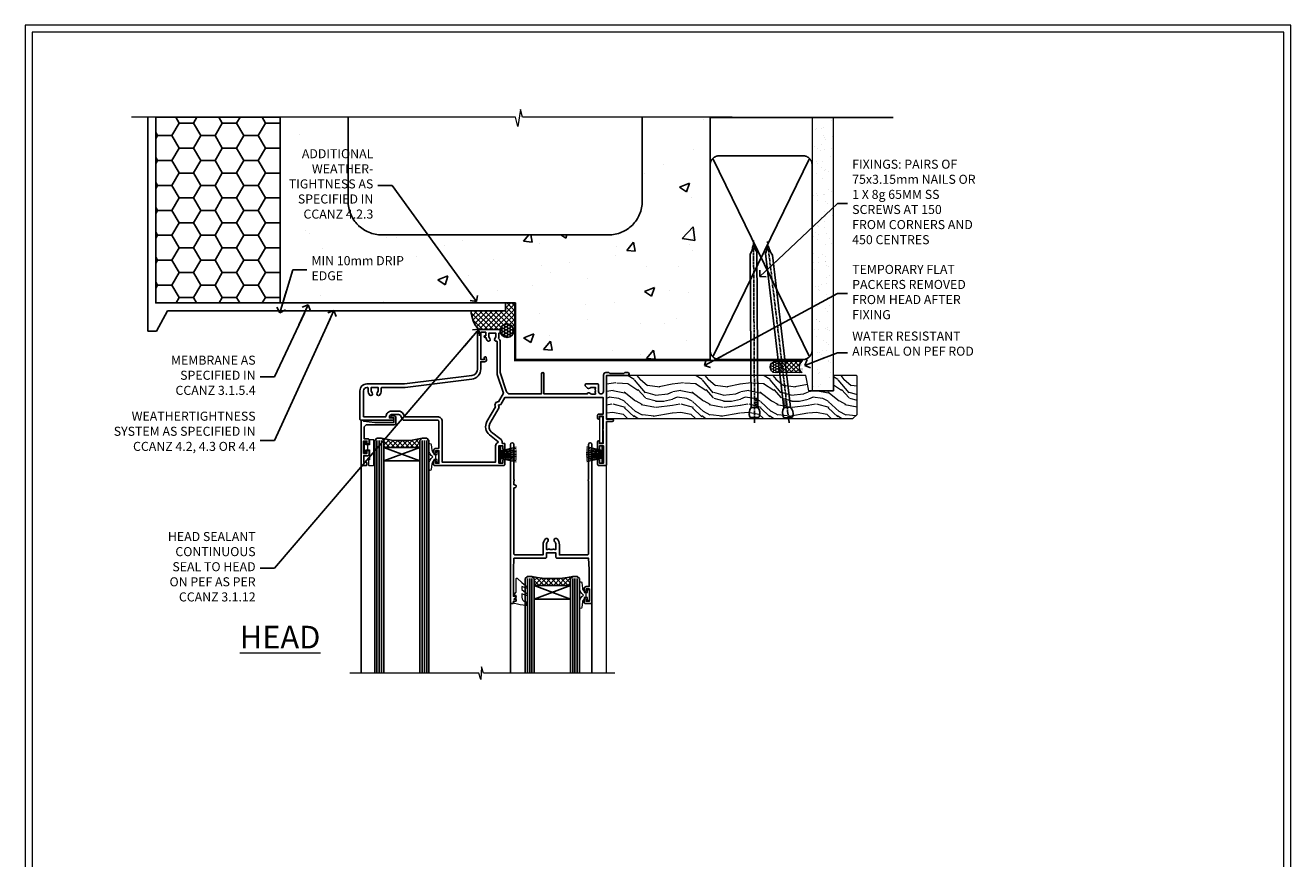
# Model space of a CAD drawing. Units: millimetres. Extents: x -3 to 13756, y 10555 to 14293.
# Drawn here: x 11397 to 11956, y 12365 to 12733 of the extents above; entities that cross this region are included whole.
import ezdxf
from ezdxf import colors
from ezdxf.entities.mleader import LeaderData, LeaderLine
from ezdxf.math import Vec2, Vec3

# ---------------------------------------------------------------- set-up
doc = ezdxf.new("R2010")
doc.units = ezdxf.units.MM
doc.linetypes.add('CENTER', pattern=[2, 1.25, -0.25, 0.25, -0.25])
doc.linetypes.add('Dashed', pattern=[564.444447, 282.222223, -282.222223])
doc.layers.add('Aluminium Systems Ltd Joinery Detail', color=7, linetype='Continuous')
doc.layers.add('Aluminium Systems Ltd Notes', color=7, linetype='Continuous')
doc.layers.add('HARDWARE', color=8, linetype='Continuous', lineweight=5)
doc.layers.add('No Print', color=7, linetype='Continuous', plot=False)
doc.styles.add('ASL TXT 50', font='romans.shx', dxfattribs={"height": 100})
doc.styles.get("Standard").update_dxf_attribs({"font": 'arial.ttf'})
pattern_1 = [(50, (-270.615, -3568.82), (45.54617, -3.98477), [4.7625, -52.3875]), (355, (-270.615, -3568.82), (-8.81086, 47.7642), [3.81, -41.91015]), (100.4514, (-266.82, -3569.15), (36.7353, 43.77944), [4.0475, -44.52256]), (46.1842, (-270.615, -3556.12), (67.7698, -10.5106), [7.1437, -78.5812]), (96.6356, (-264.97, -3556.996), (59.351, 61.8565), [6.0713, -66.7839]), (351.1842, (-270.615, -3556.12), (59.351, 61.8565), [5.715, -62.8649]), (21, (-264.265, -3559.295), (37.9036, -25.5663), [4.7625, -52.3875]), (326, (-264.265, -3559.295), (15.4505, 46.047), [3.81, -41.91]), (71.4514, (-261.106, -3561.425), (53.3541, 20.4807), [4.0475, -44.5225]), (37.5, (-270.615, -3568.82), (0.77215, 21.13876), [0, -41.402, 0, -42.545, 0, -42.06875]), (7.5, (-270.615, -3568.82), (16.70492, 25.04514), [0, -24.257, 0, -40.4495, 0, -16.03375]), (327.5, (-284.775, -3568.82), (33.89765, -1.432186), [0, -15.875, 0, -49.53, 0, -65.7225]), (317.5, (-291.125, -3568.82), (37.0323, 6.35662), [0, -20.6375, 0, -32.893, 0, -46.6725])]

# ---------------------------------------------------------------- blocks, each defined once
blk = doc.blocks.new('EIFS on Concrete Block Head F1B Masonry')
h = blk.add_hatch()
h.set_pattern_fill('HONEY', color=256, scale=2)
h.set_pattern_definition([(0, (-355.558, -568.82), (9.525, 5.49926), [6.35, -12.7]), (120, (-355.558, -568.82), (-9.525, 5.49926), [6.35, -12.7]), (60, (-355.558, -568.82), (2e-08, 10.998523), [-12.7, 6.35])])
h.paths.add_polyline_path([(-245.95, 123.68), (-300.95, 123.68), (-300.95, 41.71), (-245.95, 41.71)])
at = {"layer": 'Aluminium Systems Ltd Joinery Detail', "linetype": 'Dashed'}
h = blk.add_hatch(dxfattribs=at)
h.set_pattern_fill('AR-CONC', color=256, scale=0.25)
h.set_pattern_definition(pattern_1)
edge = h.paths.add_edge_path()
edge.add_line((-55.95, 123.68), (-85.95, 123.68))
edge.add_line((-85.95, 123.68), (-85.95, 86.71))
edge.add_arc((-100.95, 86.71), 15, -90, 0, ccw=False)
edge.add_line((-100.95, 71.71), (-200.95, 71.71))
edge.add_arc((-200.95, 86.71), 15, 227.9555, 270, ccw=False)
edge.add_line((-211, 75.57), (-245.95, 75.57))
edge.add_line((-245.95, 75.57), (-245.95, 41.71))
edge.add_line((-245.95, 41.71), (-141.95, 41.71))
edge.add_line((-141.95, 41.71), (-141.95, 16.71))
edge.add_line((-141.95, 16.71), (-92.14, 16.71))
edge.add_line((-92.14, 16.71), (-92.14, 21.18))
edge.add_line((-92.14, 21.18), (-94.21, 21.18))
edge.add_line((-94.21, 21.18), (-94.21, 60.12))
edge.add_line((-94.21, 60.12), (-91, 61.86))
edge.add_line((-91, 61.86), (-90.64, 63.19))
edge.add_line((-90.64, 63.19), (-90.29, 61.86))
edge.add_line((-90.29, 61.86), (-87.07, 60.12))
edge.add_line((-87.07, 60.12), (-87.07, 21.18))
edge.add_line((-87.07, 21.18), (-88.74, 21.18))
edge.add_line((-88.74, 21.18), (-89.15, 20.88))
edge.add_line((-89.15, 20.88), (-89.15, 16.71))
edge.add_line((-89.15, 16.71), (-55.95, 16.71))
edge.add_line((-55.95, 16.71), (-55.95, 123.68))
h.paths.add_polyline_path([(-188.77, 64.23), (-188.77, 48.55), (-235.71, 48.55), (-235.71, 64.23)], flags=16)
h = blk.add_hatch(dxfattribs=at)
h.set_pattern_fill('AR-CONC', color=256, scale=0.25)
h.set_pattern_definition(pattern_1)
h.paths.add_polyline_path([(-215.95, 123.68), (-245.95, 123.68), (-245.95, 111.66), (-215.95, 111.66)])
at = {"layer": 'Aluminium Systems Ltd Joinery Detail'}
h = blk.add_hatch(dxfattribs=at)
h.set_pattern_fill('ANSI37', color=256, scale=0.5)
h.set_pattern_definition([(45, (-355.5578, -568.8198), (-1.122532, 1.122532), []), (135, (-355.5578, -568.8198), (-1.122532, -1.122532), [])])
h.paths.add_polyline_path([(-142.46, 41.59), (-146.46, 41.59), (-146.46, 38.17), (-161.59, 38.17, 0.182686), (-158.2, 29.92), (-149.2, 29.92, -0.414214), (-148.7, 29.42, -1), (-142.71, 29.42), (-142.46, 29.42)])
h = blk.add_hatch(dxfattribs=at)
h.set_pattern_fill('HONEY', color=256, scale=0.25)
h.set_pattern_definition([(0, (-355.5578, -567.3223), (1.190625, 0.68740766), [0.79375, -1.5875]), (120, (-355.5578, -567.3223), (-1.190625, 0.6874077), [0.79375, -1.5875]), (60, (-355.5578, -567.3223), (3e-09, 1.3748153), [-1.5875, 0.79375])])
h.paths.add_polyline_path([(-148.7, 29.42, 1), (-142.71, 29.42, 1)])
blk.add_lwpolyline([(-245.95, 123.68), (-300.95, 123.68), (-300.95, 41.71), (-245.95, 41.71)], close=True)
at = {"layer": 'Aluminium Systems Ltd Joinery Detail', "linetype": 'Dashed'}
for p, q in [((-215.95, 86.71), (-215.95, 123.68)), ((-85.95, 86.71), (-85.95, 123.68)), ((-100.95, 71.71), (-200.95, 71.71))]:
    blk.add_line(p, q, dxfattribs=at)
at = {"layer": 'Aluminium Systems Ltd Joinery Detail'}
for p, q in [((-142.71, 31.86), (-141.95, 31.86)), ((-142.71, 29.42, 1), (-141.95, 29.42, 1)), ((-142.71, 29.42, 1), (-142.46, 29.18, 2))]:
    blk.add_line(p, q, dxfattribs=at)
at = {"layer": 'Aluminium Systems Ltd Joinery Detail', "linetype": 'Continuous', "lineweight": 5, "ltscale": 0.12}
blk.add_lwpolyline([(-46.31, 123.68), (-138.83, 123.68), (-139.73, 127.11), (-141, 119.69), (-142.04, 123.68), (-311.6, 123.68)], dxfattribs=at)
at = {"layer": 'Aluminium Systems Ltd Joinery Detail', "linetype": 'Dashed'}
for points in [[(-304.47, 123.68), (-304.47, 39.29), (-304.47, 29.29), (-300.65, 29.29), (-295.77, 38.17), (-146.46, 38.17), (-146.46, 41.71)], [(-55.95, 16.71), (-141.95, 16.71), (-141.95, 41.71), (-245.95, 41.71), (-245.95, 123.68)], [(-55.95, 123.68), (-55.95, 16.71), (-141.95, 16.71)]]:
    blk.add_lwpolyline(points, dxfattribs=at)
at = {"layer": 'Aluminium Systems Ltd Joinery Detail', "linetype": 'Dashed', "lineweight": 5, "ltscale": 0.01, "const_width": 0.25, "elevation": 0.25}
blk.add_lwpolyline([(-55.95, 16.58), (-142.08, 16.58), (-142.08, 41.59), (-301.09, 41.58), (-301.09, 72.24)], dxfattribs=at)
at = {"layer": 'Aluminium Systems Ltd Joinery Detail', "linetype": 'CENTER', "lineweight": 5, "ltscale": 3, "const_width": 0.5, "elevation": 2}
blk.add_lwpolyline([(-55.95, 16.18), (-142.46, 16.18), (-142.46, 41.31)], dxfattribs=at)
at = {"layer": 'Aluminium Systems Ltd Joinery Detail'}
blk.add_circle((-145.7, 29.42, 1), 2.99, dxfattribs=at)
at = {"layer": 'Aluminium Systems Ltd Joinery Detail', "linetype": 'Dashed'}
for centre, start, end in [((-200.95, 86.71), 180, 270), ((-100.95, 86.71), 270, 0)]:
    blk.add_arc(centre, 15, start, end, dxfattribs=at)
at = {"layer": 'Aluminium Systems Ltd Joinery Detail'}
blk.add_arc((-148.99, 38.54, 1), 12.61, 181.6677, 223.0795, dxfattribs=at)
blk = doc.blocks.new('_Open90')
at = {"color": 0, "linetype": 'ByBlock', "lineweight": -2}
for p, q in [((0, 0), (-2.44, 0)), ((-0.5, 0.5), (0, 0)), ((0, 0), (-0.5, -0.5))]:
    blk.add_line(p, q, dxfattribs=at)
blk = doc.blocks.new('45mm Strapping Head Liner')
h = blk.add_hatch()
h.set_pattern_fill('AR-SAND', color=0, scale=0.15)
h.set_pattern_definition([(37.5, (-303.6067, -706.8324), (-0.240005, 7.3412), [0, -5.7912, 0, -6.477, 0, -6.19125]), (7.5, (-303.607, -706.832), (6.74285, 10.75238), [0, -3.1242, 0, -5.2197, 0, -2.00025]), (327.5, (-308.293, -706.8324), (11.864886, 0.02156), [0, -1.905, 0, -6.858, 0, -8.9535]), (317.5, (-308.293, -706.832), (11.45335, 3.34394), [0, -0.9525, 0, -4.4958, 0, -5.1435])])
h.paths.add_polyline_path([(109.5, -136.08), (100, -136.08), (100, -15.25), (109.5, -15.25)])
at = {"layer": 'Aluminium Systems Ltd Joinery Detail', "linetype": 'Dashed'}
for p, q in [((55, -15.25), (135.8, -15.25)), ((56.17, -33.38), (98.83, -121.04)), ((56.17, -121.04), (98.83, -33.38))]:
    blk.add_line(p, q, dxfattribs=at)
at = {"layer": 'Aluminium Systems Ltd Joinery Detail', "lineweight": 5}
blk.add_lwpolyline([(100, -15.25), (100, -136.08), (109.5, -136.08), (109.5, -15.25)], dxfattribs=at)
at = {"layer": 'Aluminium Systems Ltd Joinery Detail', "linetype": 'Dashed'}
blk.add_lwpolyline([(55, -36.21, -0.414214), (59, -32.21), (96, -32.21, -0.414214), (100, -36.21), (100, -118.21, -0.414214), (96, -122.21), (59, -122.21, -0.414214), (55, -118.21)], format="xyb", close=True, dxfattribs=at)
at = {"layer": 'Aluminium Systems Ltd Joinery Detail', "linetype": 'CENTER', "lineweight": 5, "ltscale": 3, "const_width": 0.5, "elevation": 2}
blk.add_lwpolyline([(55, -122.74), (96.01, -122.74)], dxfattribs=at)
at = {"layer": 'Aluminium Systems Ltd Joinery Detail', "linetype": 'Dashed', "lineweight": 5, "ltscale": 0.01, "const_width": 0.25, "elevation": 0.25}
blk.add_lwpolyline([(55, -122.34), (96.01, -122.34)], dxfattribs=at)
blk = doc.blocks.new('Page Layout')
at = {"layer": 'Aluminium Systems Ltd Joinery Detail', "color": 8, "lineweight": 5}
blk.add_lwpolyline([(0, 730.13), (0, 0), (553.08, 0), (553.08, 730.13)], close=True, dxfattribs=at)
blk = doc.blocks.new('PB69750-4B')
for p, q in [((-1.75, 0.5), (-3.32, 7.32)), ((-1.43, 0.5), (-2.72, 7.38)), ((-1.11, 0.5), (-2.12, 7.43)), ((-0.8, 0.5), (-1.52, 7.46)), ((-0.48, 0.5), (-0.91, 7.49)), ((-0.16, 0.5), (-0.3, 7.5)), ((0.16, 0.5), (0.3, 7.5)), ((0.48, 0.5), (0.91, 7.49)), ((0.8, 0.5), (1.52, 7.46)), ((1.11, 0.5), (2.12, 7.43)), ((1.43, 0.5), (2.72, 7.38)), ((1.75, 0.5), (3.32, 7.32))]:
    blk.add_line(p, q)
blk.add_lwpolyline([(-3.45, 0), (3.45, 0), (3.45, 0.5), (-3.45, 0.5)], close=True)
blk = doc.blocks.new('SH270B')
blk.add_blockref('PB69750-4B', (0, 0))
blk = doc.blocks.new('GT001')
blk.add_lwpolyline([(0.05, 11.75), (1.45, 11.75), (1.45, 0.25), (0.05, 0.25)], close=True)
blk = doc.blocks.new('BS020-Comp')
blk.add_lwpolyline([(0.4, -0.85), (-0.35, -0.85), (-0.35, -0.36, 0.221673), (-0.44, -0.17, -0.187564), (-1.14, 1.1), (-1.45, 3.52, 0.936585), (-2.45, 3.45), (-2.45, 1.36, 0.241598), (-0.75, -1.95, 0.241598), (-2.45, -5.26), (-2.45, -7.35, 0.936585), (-1.45, -7.42), (-1.14, -5, -0.187564), (-0.44, -3.73, 0.221673), (-0.35, -3.54), (-0.35, -3.05), (0.4, -3.05)], format="xyb", close=True)
blk.add_lwpolyline([(0.4, -3.05), (1.15, -3.05), (1.15, -4.1, 0.414214), (1.4, -4.35), (1.7, -4.35, 0.414214), (1.95, -4.1), (1.95, 0.2, 0.414214), (1.7, 0.45), (1.4, 0.45, 0.414214), (1.15, 0.2), (1.15, -0.85), (0.4, -0.85)], format="xyb")
blk = doc.blocks.new('10B116-22519')
at = {"flags": 128}
blk.add_lwpolyline([(-13.1, 0.5, 0.414214), (-12.9, 0.7), (-12.9, 1), (-7.9, 1.5), (0.5, 1.5), (0.5, -0.55), (-0.8, -0.55, 0.668179), (-0.94, -0.89), (-0.44, -1.39, 0.198912), (-0.3, -1.45), (0.5, -1.45, 0.414214), (1.4, -0.55), (1.4, 1.6, 0.414214), (0.5, 2.5), (-11.2, 2.5, -0.414214), (-12.7, 4), (-12.7, 8.7), (-11, 8.7, 0.414214), (-10.5, 9.2), (-10.5, 10.5, 1), (-11.4, 10.5), (-11.4, 9.7), (-12.9, 9.7), (-12.9, 15.2), (-11.4, 15.2), (-11.4, 14.4, 1), (-10.5, 14.4), (-10.5, 15.7, 0.414214), (-11, 16.2), (-12.8, 16.2), (-12.8, 19.1), (-11.7, 19.1, 0.414214), (-11.4, 19.4), (-11.4, 20.2, 0.414214), (-11.7, 20.5), (-13.7, 20.5, 0.414214), (-14, 20.2), (-14, 0.7, 0.414214), (-13.8, 0.5)], format="xyb", close=True, dxfattribs=at)
blk = doc.blocks.new('BS024')
at = {"color": 1}
blk.add_lwpolyline([(-0.4, -3.05), (-0.4, -0.85), (0.45, -0.85), (0.45, 3.6), (0.25, 3.6, -0.414214), (-0.05, 3.9), (-0.05, 5.8, -0.414214), (0.25, 6.1), (2.15, 6.1, -0.414214), (2.45, 5.8), (2.45, -5, -0.414214), (2.2, -5.25), (0.7, -5.25, -0.414214), (0.45, -5), (0.45, -3.05)], format="xyb", close=True, dxfattribs=at)
blk.add_lwpolyline([(-0.4, -3.05), (-1.15, -3.05), (-1.15, -4.1, -0.414214), (-1.4, -4.35), (-1.7, -4.35, -0.414214), (-1.95, -4.1), (-1.95, 0.2, -0.414214), (-1.7, 0.45), (-1.4, 0.45, -0.414214), (-1.15, 0.2), (-1.15, -0.85), (-0.4, -0.85)], format="xyb", dxfattribs=at)
blk = doc.blocks.new('10F303')
for points in [[(62.24, -6.95), (64, -10), (107.5, -10), (107.5, -2.7), (105.5, -2.7, -0.414214), (105, -2.2), (105, -0.9, -1), (105.8, -0.9), (105.8, -1.7), (107.5, -1.7), (107.5, 3.9, -0.499995), (107.5, 4.7), (107.5, 10.3), (105.8, 10.3), (105.8, 9.5, -1), (105, 9.5), (105, 12.45, -1), (105.9, 12.45), (105.9, 11.3), (107.6, 11.3), (107.6, 19), (105.9, 19), (105.9, 17.85, -1), (105, 17.85), (105, 19.5, -0.414214), (105.5, 20), (108.5, 20, -0.414214), (109, 19.5), (109, 0.6), (111.5, 0.6, -1), (111.5, -0.4), (109, -0.4), (109, -19.8), (118.4, -19.8, -1), (118.4, -21), (117, -21), (116.6, -20.6), (110.4, -20.6), (110, -21), (108.6, -21, -0.414214), (107.6, -20), (107.6, -12.6, 0.414214), (106.6, -11.6), (106.4, -11.6, 0.414214), (105.4, -12.6), (105.4, -15.7, -0.414214), (105.1, -16), (99.8, -16, -0.414214), (99.5, -15.7), (99.5, -15.41, -0.199518), (99.65, -15.05), (100.55, -14.15, -0.395302), (101.51, -14.13, 0.182676), (102.5, -14.5), (104, -14.5), (104, -14.13, -0.241744), (103.91, -13.5, 0.171573), (103.91, -12.5, -0.241744), (104, -11.87), (104, -11.5), (102.5, -11.5, 0.182676), (101.51, -11.88, -0.523259), (100.39, -11.6), (81.3, -11.6), (81.3, -20.45, -1), (80.2, -20.45), (80.2, -11.6), (66.47, -11.6, 0.325988), (64.57, -12.99), (62, -21), (62, -34.68, -0.260614), (61.24, -36.04, -0.084234), (61.4, -37), (61.4, -38.5), (61.5, -38.5, -0.414214), (62, -39), (62, -39.5, -0.414214), (61.5, -40), (53, -40, -0.414214), (52, -39), (52, -22.65, 0.378866), (49.37, -19.68), (19.73, -16.04, 0.030553), (19.12, -16), (3, -16, -0.414214), (0, -13), (0, -0.3, -0.414214), (0.3, 0), (14.5, 0, -1), (14.5, -1), (13, -1), (13, -1.5, 0.414214), (14, -2.5), (16.98, -2.5, 0.267949), (17.85, -2), (18.86, -0.25, -0.267949), (19.29, 0), (34.3, 0, 0.414214), (34.8, 0.5), (34.8, 12.5), (33.5, 12.5, -0.414214), (32.5, 13.5), (32.5, 14.3, -1), (33.4, 14.3), (33.4, 13.5), (34.9, 13.5), (34.9, 19), (33.4, 19), (33.4, 18.2, -1), (32.5, 18.2), (32.5, 19.5, -0.414214), (33, 20), (63.5, 20, -0.414214), (64, 19.5), (64, 17.85, -1), (63.1, 17.85), (63.1, 19), (61.4, 19), (61.4, 11.3), (63.1, 11.3), (63.1, 12.45, -1), (64, 12.45), (64, 10.5, -0.414214), (63.8, 10.3), (62.9, 10.3), (62.9, 9.71, -0.230868), (62.32, 8.53), (58.16, 5.28, 0.373885), (57.41, 1.41), (61.44, -5.56), (61.15, -6.66)], [(34.3, -1.5), (19.87, -1.5), (19.14, -2.75, -0.267949), (16.98, -4), (14, -4, -0.414214), (11.5, -1.5), (1.6, -1.5), (1.6, -13, 0.414214), (3, -14.4), (3.3, -14.4, 0.414214), (3.6, -14.1), (3.6, -13, -0.182676), (4.33, -11.08, -1), (5.38, -12.01, 0.182676), (5, -13), (5, -14.5), (5.37, -14.5, -0.241744), (6, -14.41, 0.171573), (7, -14.41, -0.241744), (7.63, -14.5), (8, -14.5), (8, -13, 0.182676), (7.63, -12.01, -1), (8.68, -11.08, -0.182676), (9.4, -13), (9.4, -14.1, 0.414214), (9.7, -14.4), (19.12, -14.4, -0.030553), (19.92, -14.45), (49.36, -18.06, -0.378866), (53.4, -22.63), (53.4, -25.8), (55.04, -25.8, -0.466308), (55.93, -26.86), (55.79, -27.63, -1), (54.91, -27.47), (55.03, -26.8), (53.4, -26.8), (53.4, -38.8), (55.6, -38.8), (55.6, -37.3), (55.3, -37.3, -1), (55.3, -36.5), (55.64, -36.5, -0.138234), (56.33, -35.08, -1), (57.38, -36.01, 0.182676), (57, -37), (57, -38.5), (57.37, -38.5, -0.241744), (58, -38.41, 0.171573), (59, -38.41, -0.241744), (59.63, -38.5), (60, -38.5), (60, -37, 0.182676), (59.63, -36.01, -0.750393), (60.34, -34.87, 0.499277), (60.6, -34.68), (60.6, -20.69, -0.07773), (60.67, -20.23), (63.35, -11.88), (61.2, -8.16, -0.603023), (59.88, -5.86), (56.11, 0.66, -0.373885), (57.24, 6.46), (60.97, 9.37, 0.588646), (60.89, 9.89, -0.314973), (59.9, 11.3), (59.9, 18.5), (36.3, 18.5), (36.3, 0.5, -0.414214)]]:
    blk.add_lwpolyline(points, format="xyb", close=True)
blk = doc.blocks.new('GW040')
blk.add_lwpolyline([(-0.25, 2.35), (0.2, 2.35), (0.2, -0.2), (-0.35, -0.2, 0.609409), (-0.55, -0.59), (0.2, -1.65), (0.2, -7.52, 0.702362), (0.91, -7.77), (2.76, -5.94), (5.07, -4, 0.8391), (4.73, -3.4), (2.76, -4.12), (2.76, -2.82), (5.07, -0.88, 0.8391), (4.73, -0.28), (2.76, -1), (2.76, 0.58, -0.334595), (4.21, 2.5), (4.66, 2.63, 0.310508), (4.8, 2.8), (4.9, 3.93, 0.452117), (4.69, 4.15, 0.058319), (-0.46, 3.34, 0.336231), (-0.75, 2.95), (-0.75, 2.85, 0.414214)], format="xyb", close=True)
blk = doc.blocks.new('10P304-22606')
at = {"transparency": 33554687, "flags": 128}
blk.add_lwpolyline([(-17.35, 37.15), (-17.35, 41.65), (-4.95, 41.65, -0.414214), (-4.45, 41.15), (-4.45, 12.05), (-4.75, 12.05, 1), (-4.75, 10.65), (-4.45, 10.65), (-4.45, 9, 0.57735), (-4.45, 8.3), (-4.45, -7.1, 1), (-2.95, -7.1), (-2.95, 62.95, 0.414214), (-3.15, 63.15), (-4.05, 63.15, 0.414214), (-4.25, 62.95), (-4.25, 62.15), (-5.25, 62.15, 0.414214), (-5.45, 61.95), (-5.45, 61.45, 0.414214), (-5.25, 61.25), (-4.45, 61.25), (-4.45, 61.21), (-5.38, 60.36, 0.211645), (-5.45, 60.21), (-5.45, 60.1, 0.414214), (-5.25, 59.9), (-4.25, 59.9), (-4.25, 48.15), (-4.45, 43.15), (-18.35, 43.15, 0.414214), (-18.85, 42.65), (-18.85, 40.75), (-23.05, 40.75), (-23.05, 42.65, 0.414214), (-23.55, 43.15), (-37.45, 43.15), (-37.65, 48.15), (-37.65, 55.65), (-36.45, 55.65, 0.414214), (-35.45, 56.65), (-35.45, 57.45, 1), (-36.35, 57.45), (-36.35, 56.65), (-37.85, 56.65), (-37.85, 62.15), (-36.35, 62.15), (-36.35, 61.35, 1), (-35.45, 61.35), (-35.45, 62.65, 0.414214), (-35.95, 63.15), (-38.65, 63.15, 0.414214), (-38.95, 62.85), (-38.95, -7.1, 1), (-37.45, -7.1), (-37.45, 8.3, 0.57735), (-37.45, 9), (-37.45, 41.15, -0.414214), (-36.95, 41.65), (-24.55, 41.65), (-24.55, 37.15, 0.197653), (-23.51, 34.62, 1), (-22.44, 35.67, -0.197653), (-23.05, 37.15), (-23.05, 39.25), (-22.53, 39.25, 0.308127), (-21.75, 39.09, -0.199116), (-20.15, 39.09, 0.308127), (-19.37, 39.25), (-18.85, 39.25), (-18.85, 37.15, -0.197653), (-19.46, 35.67, 1), (-18.39, 34.62, 0.197653)], format="xyb", close=True, dxfattribs=at)
blk = doc.blocks.new('F1 SD Projected Head')
h = blk.add_hatch()
h.set_pattern_fill('ANSI37', color=251, scale=12)
h.set_pattern_definition([(45, (12, 1), (-1.06066, 1.06066), []), (135, (12, 1), (-1.06066, -1.06066), [])])
edge = h.paths.add_edge_path()
edge.add_line((-145.5, -24.84), (-161.5, -24.84))
edge.add_line((-161.5, -24.84), (-161.5, -21.84))
edge.add_line((-161.5, -21.84), (-162.5, -20.84))
edge.add_arc((-153.5, 19.16), 41, 257.3196, 282.6804)
edge.add_line((-144.5, -20.84), (-145.5, -21.84))
edge.add_line((-145.5, -21.84), (-145.5, -24.84))
h = blk.add_hatch()
h.set_pattern_fill('ANSI37', color=251, scale=12)
h.set_pattern_definition([(45, (11.9, 20.915), (-1.06066, 1.06066), []), (135, (11.9, 20.915), (-1.06066, -1.06066), [])])
edge = h.paths.add_edge_path()
edge.add_line((-95, -85.83), (-79, -85.83))
edge.add_line((-79, -85.83), (-79, -82.83))
edge.add_line((-79, -82.83), (-78, -81.83))
edge.add_arc((-87, -41.83), 41, 257.3196, 282.6804, ccw=False)
edge.add_line((-96, -81.83), (-95, -82.83))
edge.add_line((-95, -82.83), (-95, -85.83))
for p, q in [((-165.5, -21.84), (-164.5, -20.84)), ((-165.5, -124.59), (-165.5, -21.84)), ((-164.5, -20.84), (-162.5, -20.84)), ((-162.5, -20.84), (-161.5, -21.84)), ((-161.5, -21.84), (-161.5, -124.59)), ((-145.5, -21.84), (-144.5, -20.84)), ((-145.5, -124.59), (-145.5, -21.84)), ((-144.5, -20.84), (-142.5, -20.84)), ((-142.5, -20.84), (-141.5, -21.84)), ((-141.5, -21.84), (-141.5, -124.59)), ((-98, -81.83), (-99, -82.83)), ((-99, -82.83), (-99, -124.59)), ((-96, -81.83), (-98, -81.83)), ((-95, -82.83), (-96, -81.83)), ((-95, -124.59), (-95, -82.83)), ((-78, -81.83), (-79, -82.83)), ((-79, -82.83), (-79, -124.59)), ((-76, -81.83), (-78, -81.83)), ((-75, -82.83), (-76, -81.83)), ((-75, -124.59), (-75, -82.83))]:
    blk.add_line(p, q)
at = {"color": 4}
for p, q in [((-164.5, -21.84), (-164.5, -124.59)), ((-163.5, -21.84), (-163.5, -124.59)), ((-162.5, -21.84), (-162.5, -124.59)), ((-144.5, -21.84), (-144.5, -124.59)), ((-143.5, -21.84), (-143.5, -124.59)), ((-142.5, -21.84), (-142.5, -124.59)), ((-98, -82.83), (-98, -124.59)), ((-97, -82.83), (-97, -124.59)), ((-96, -82.83), (-96, -124.59)), ((-78, -82.83), (-78, -124.59)), ((-77, -82.83), (-77, -124.59)), ((-76, -82.83), (-76, -124.59))]:
    blk.add_line(p, q, dxfattribs=at)
at = {"color": 251}
for p, q in [((-161.5, -30.84), (-145.5, -24.84)), ((-145.5, -30.84), (-161.5, -24.84)), ((-79, -91.83), (-95, -85.83)), ((-95, -91.83), (-79, -85.83))]:
    blk.add_line(p, q, dxfattribs=at)
for points in [[(-161.5, -24.84), (-145.5, -24.84), (-145.5, -30.84), (-161.5, -30.84)], [(-79, -85.83), (-95, -85.83), (-95, -91.83), (-79, -91.83)]]:
    blk.add_lwpolyline(points, close=True)
for centre in [(-153.5, 19.16), (-87, -41.83)]:
    blk.add_arc(centre, 41, 257.3196, 282.6804)
at = {"layer": 'Aluminium Systems Ltd Joinery Detail', "linetype": 'Continuous', "lineweight": 5}
blk.add_line((-63, -124.59), (-63, -27.58), dxfattribs=at)
at = {"layer": 'Aluminium Systems Ltd Joinery Detail'}
for p, q in [((-171.5, -32.53), (-171.5, -124.59)), ((-105.5, -80.53), (-105.5, -124.59)), ((-69.5, -80.63), (-69.5, -124.59))]:
    blk.add_line(p, q, dxfattribs=at)
at = {"layer": 'Aluminium Systems Ltd Joinery Detail', "linetype": 'Continuous', "lineweight": 5}
blk.add_lwpolyline([(-59.42, -124.59), (-117.47, -124.59), (-118.33, -121.72), (-118.58, -127.36), (-119.49, -124.59), (-176.5, -124.59)], dxfattribs=at)
at = {"xscale": -1, "rotation": 180}
blk.add_blockref('10F303', (-172, -12.83), dxfattribs=at)
at = {"transparency": 33554687, "xscale": -1, "rotation": 180}
blk.add_blockref('10B116-22519', (-157.5, -12.34), dxfattribs=at)
at = {"color": 8, "transparency": 33554687, "rotation": 180}
blk.add_blockref('10P304-22606', (-108.45, -30.68), dxfattribs=at)
at = {"layer": 'HARDWARE', "transparency": 33554687, "xscale": -1}
for name, p, rotation in [('GT001', (-66.15, -11.13), 180), ('BS024', (-168.25, -26.74), 180), ('SH270B', (-64.5, -27.98), 90), ('GW040', (-103.25, -90.48), 180), ('BS020-Comp', (-72.55, -92.03), 180)]:
    blk.add_blockref(name, p, dxfattribs=dict(at, rotation=rotation))
at = {"layer": 'HARDWARE', "xscale": -1, "rotation": 180}
blk.add_blockref('BS020-Comp', (-139.05, -31.04), dxfattribs=at)
at = {"layer": 'HARDWARE', "transparency": 33554687, "rotation": 270}
blk.add_blockref('SH270B', (-110.3, -27.98), dxfattribs=at)
blk = doc.blocks.new('Nail 75 JH')
at = {"linetype": 'CENTER'}
blk.add_line((0, 2.3), (0, -78.26), dxfattribs=at)
for p, q in [((1.5, -4.49), (-1.5, -4.49)), ((1.5, -5.73), (0.13, -5.73)), ((1.5, -6.6), (0.13, -6.6)), ((1.5, -7.47), (0.13, -7.47)), ((1.5, -8.34), (0.13, -8.34))]:
    blk.add_line(p, q)
blk.add_lwpolyline([(-1.5, -4.49, -0.247527), (-2.06, -0.36, -0.331135), (-1.58, 0), (1.58, 0, -0.331135), (2.06, -0.36, -0.247527), (1.5, -4.49), (1.5, -73.21, 0.124564), (0.28, -75.97), (-0.25, -75.97, 0.101255), (-1.5, -72.05)], format="xyb", close=True)
blk = doc.blocks.new('EIFS on Concrete Block F1B Masonry Liner Slider head')
at = {"layer": 'Aluminium Systems Ltd Joinery Detail', "lineweight": 5}
h = blk.add_hatch(dxfattribs=at)
h.set_pattern_fill('HONEY', color=256, scale=0.221113, angle=360, style=0)
h.set_pattern_definition([(0, (-405.4079, -274.31205), (1.0530483, 0.60797756), [0.7020322, -1.4040644]), (120, (-405.4079, -274.31205), (-1.05304816, 0.6079778), [0.7020322, -1.4040644]), (60, (-405.4079, -274.31205), (1e-07, 1.21595534), [-1.4040644, 0.7020322])])
edge = h.paths.add_edge_path()
edge.add_arc((114.92, -3.36), 2.5, 180, 360, ccw=False)
edge.add_arc((114.92, -3.36), 2.5, 0, 180, ccw=False)
h = blk.add_hatch(dxfattribs=at)
h.set_pattern_fill('NET', color=256, scale=0.442225, angle=225, style=0)
h.set_pattern_definition([(315, (-1772.8672, 4367.451), (-0.99282344, -0.99282344), []), (225, (-1772.8672, 4367.451), (-0.99282344, 0.99282344), [])])
edge = h.paths.add_edge_path()
edge.add_line((126.52, -0.8), (115.78, -0.79))
edge.add_arc((114.94, -3.26), 2.6, 283.0546, 431.2564, ccw=False)
edge.add_line((115.53, -5.79), (126.57, -5.79))
edge.add_arc((128.47, -3.28), 3.15, 128.1626, 232.8611, ccw=False)
h = blk.add_hatch(dxfattribs=at)
h.set_pattern_fill('WOOD-3', color=256, scale=97.5, angle=30, style=0, pattern_type=2)
h.set_pattern_definition([(4.7636, (552.8122, -7178.1291), (-330.0000284, -29.999746), [3.61248, -357.63537]), (348.6901, (556.412, -7177.829), (120.0000226, -29.999929), [4.58913, -148.38147]), (315, (560.912, -7178.73), (-3e-14, -30.00001), [3.39411, -39.03228]), (313.1524, (563.3122, -7181.1291), (420.00008502, -449.99992613), [6.57951, -651.37185]), (347.0054, (567.8122, -7185.9291), (-270.000023, 59.9999273), [4.00251, -396.24741]), (360, (571.712, -7186.83), (30, -30), [7.5, -22.5]), (9.4623, (579.212, -7186.829), (-150.0000232, -29.9999442), [3.64965, -178.83321]), (5.7106, (552.8122, -7186.229), (-269.9999827, -30.0000394), [3.01497, -298.48131]), (360, (555.812, -7185.93), (30, -30), [4.5, -25.5]), (331.6992, (560.3122, -7185.9291), (329.9998536, -180.0002662), [4.42944, -438.51525]), (307.875, (564.2122, -7188.029), (-120.0000559, 149.999973), [6.84105, -335.21157]), (320.7106, (568.4122, -7193.4291), (180.0000192, -149.99998896), [4.26381, -422.11632]), (353.6598, (571.712, -7196.129), (239.9999821, -30.0000474), [5.43324, -266.22831]), (11.8887, (577.1122, -7196.7291), (-419.99991903, -90.00031606), [5.82495, -576.66969]), (6.7098, (552.8122, -7195.5291), (270.00002993, 29.99981644), [5.13516, -508.3821]), (356.6335, (557.9122, -7194.9291), (479.99997966, -30.0003289), [5.10882, -505.77279]), (326.3099, (563.012, -7195.229), (-59.999987, 30.00004), [5.40834, -102.75822]), (312.5104, (567.5122, -7198.2291), (299.99972155, -330.0002602), [4.88364, -483.48096]), (345.0686, (570.8122, -7201.8291), (330.00001605, -89.9999086), [4.65726, -461.06799]), (360, (575.312, -7203.03), (30, -30), [3.6, -26.4]), (12.9946, (578.9122, -7203.0291), (270.000023, 59.9999273), [4.00251, -396.24741]), (360, (562.112, -7173.03), (30, -30), [0, -30]), (136.8476, (566.3122, -7177.5291), (449.99992613, -420.00008502), [6.57951, -651.37185]), (153.4349, (561.512, -7203.029), (-29.999975, 30.00004), [2.68329, -64.39875]), (171.8699, (559.112, -7201.829), (-179.9999933, 29.9999807), [4.24263, -207.88938]), (203.1986, (554.912, -7201.229), (-149.999992, -60.0000398), [2.28474, -226.18845]), (333.4349, (566.312, -7177.529), (29.999975, -30.00004), [3.35409, -63.72795]), (353.2902, (569.3122, -7179.0291), (-270.00002993, 29.99981644), [5.13516, -508.3821]), (10.1247, (574.4122, -7179.6291), (509.99996369, 90.00025766), [8.53287, -844.75488]), (10.3048, (552.8122, -7174.829), (180.0000288, 29.9998463), [3.35409, -332.05608]), (344.4759, (556.1122, -7174.2291), (-330.00003074, 89.99993333), [5.60445, -554.84178]), (317.1211, (561.5122, -7175.7291), (-390.0000238, 359.9999926), [5.7315, -567.41769]), (325.3048, (565.7122, -7179.6291), (299.99982777, -210.0002583), [4.74342, -469.59822]), (350.5377, (569.612, -7182.329), (150.0000232, -29.9999442), [5.47449, -177.0084]), (6.5819, (575.0122, -7183.2291), (-510.00004314, -59.99960101), [7.85175, -777.3234]), (8.1301, (552.812, -7182.329), (-179.9999933, -29.9999807), [4.24263, -207.88938]), (348.6901, (557.012, -7181.729), (120.0000226, -29.999929), [4.58913, -148.38147]), (317.4896, (561.5122, -7182.6291), (-330.0002602, 299.99972155), [4.88364, -483.48096]), (315, (565.112, -7185.93), (-3e-14, -30.00001), [5.51544, -36.91098]), (342.646, (569.0122, -7189.8291), (-390.00006057, 119.99983507), [5.02893, -497.86272]), (3.3665, (573.8122, -7191.3291), (-479.99997966, -30.0003289), [5.10882, -505.77279]), (17.1027, (578.9122, -7191.0291), (300.0000519, 89.9998648), [4.08045, -403.96368]), (8.7462, (552.8122, -7189.8291), (209.9999801, 30.0001259), [3.94587, -390.64251]), (345.0686, (556.7122, -7189.2291), (330.00001605, -89.9999086), [4.65726, -461.06799]), (327.9946, (561.2122, -7190.429), (-149.9999683, 90.0000332), [5.6604, -277.35906]), (310.1009, (566.0122, -7193.4291), (-329.9999418, 390.00005789), [7.45185, -737.7327]), (344.0546, (570.812, -7199.129), (-120.0000038, 29.9999967), [4.36806, -214.03524]), (6.009, (575.0122, -7200.3291), (299.99999253, 29.99997952), [5.7315, -567.41769]), (23.1986, (580.712, -7199.729), (149.999992, 60.0000398), [2.28474, -226.18845]), (9.4623, (552.812, -7198.829), (-150.0000232, -29.9999442), [3.64965, -178.83321]), (349.992, (556.4122, -7198.2291), (329.99998664, -60.00010416), [5.17881, -512.7015]), (322.5946, (561.5122, -7199.1291), (389.99977395, -300.00029858), [6.42027, -635.60775]), (330.9454, (566.6122, -7173.029), (210.0000115, -120.0000008), [3.08868, -305.78022]), (349.2157, (569.3122, -7174.5291), (-479.9999851, 90.0000165), [6.41328, -634.91349]), (7.125, (575.612, -7175.729), (-210.0000114, -29.9999485), [7.25604, -234.6117])])
h.paths.add_polyline_path([(150.87, -24.31), (148.99, -26.07), (40.25, -26.07), (40.25, -6.99), (128.29, -6.99), (129.62, -13.86), (140.5, -13.86), (140.5, -6.99), (150.44, -6.99), (150.87, -7.41)])
blk.add_lwpolyline([(115.51, -0.79), (126.52, -0.8, 0.491511), (126.57, -5.79), (115.53, -5.79, 0.810102)], format="xyb", close=True, dxfattribs=at)
blk.add_lwpolyline([(150.44, -6.99), (140.5, -6.99), (140.5, -13.86), (129.62, -13.86), (128.29, -6.99), (40.25, -6.99), (40.25, -26.07), (148.99, -26.07), (150.87, -24.31), (150.87, -7.41)], close=True, dxfattribs=at)
at = {"layer": 'Aluminium Systems Ltd Joinery Detail', "lineweight": 5, "ltscale": 0.12}
blk.add_circle((114.92, -3.36), 2.5, dxfattribs=at)
at = {"layer": 'Aluminium Systems Ltd Joinery Detail', "xscale": -1, "rotation": 180.3473966407072}
blk.add_blockref('Nail 75 JH', (105.6, -25.63), dxfattribs=at)
at = {"layer": 'Aluminium Systems Ltd Joinery Detail', "rotation": 186.7683232742153}
blk.add_blockref('Nail 75 JH', (120.54, -25.63), dxfattribs=at)
blk = doc.blocks.new('MM Liner Text AL35 Head')
at = {"layer": 'Aluminium Systems Ltd Notes', "color": 3, "lineweight": 5, "ltscale": 0.12}
ml = blk.add_multileader_mtext('Standard', dxfattribs=at)
ml.set_content('FIXINGS: PAIRS OF 75x3.15mm NAILS OR 1 X 8g 65MM SS SCREWS AT 150 FROM CORNERS AND 450 CENTRES', color=3)
ml.set_leader_properties(color=8)
ml.set_arrow_properties(name='OPEN90')
ml.build(insert=Vec2(0, 0))
ml.multileader.update_dxf_attribs({"text_left_attachment_type": 2, "text_right_attachment_type": 2})
ctx = ml.context
ctx.base_point, ctx.plane_origin = Vec3(-58.36, 87.49, -1), Vec3(-263.95, -58.04, -1)
ctx.left_attachment, ctx.right_attachment = 2, 2
notes = []
notes.append((ctx, [(0, (1, 1, 0), (-62.82, 87.49, -1), (1, 0), 4.46, [(0, [(-97.19, 55.19, -1)], 0, [])])]))
ctx.mtext.insert, ctx.mtext.width, ctx.mtext.line_spacing_style, ctx.mtext.flow_direction = Vec3(-56.36, 106.82, -1), 55.1661, 2, 5
ml = blk.add_multileader_mtext('Standard', dxfattribs=at)
ml.set_content('TEMPORARY FLAT PACKERS REMOVED FROM HEAD AFTER FIXING', color=3)
ml.set_leader_properties(color=8)
ml.set_arrow_properties(name='OPEN90')
ml.build(insert=Vec2(0, 0))
ml.multileader.update_dxf_attribs({"text_left_attachment_type": 2, "text_right_attachment_type": 2})
ctx = ml.context
ctx.base_point, ctx.plane_origin = Vec3(-58.36, 47.7, -1), Vec3(-186.87, 168.9, -1)
ctx.left_attachment, ctx.right_attachment = 2, 2
notes.append((ctx, [(0, (1, 1, 0), (-62.82, 47.7, -1), (1, 0), 4.46, [(0, [(-121.67, 15.87, -1)], 0, [])])]))
ctx.mtext.insert, ctx.mtext.width, ctx.mtext.defined_height, ctx.mtext.line_spacing_style, ctx.mtext.flow_direction = Vec3(-56.36, 60.37, -1), 55.7375, 9.45, 2, 5
ml = blk.add_multileader_mtext('Standard', dxfattribs=at)
ml.set_content('WATER RESISTANT\\PAIRSEAL ON PEF ROD', color=3)
ml.set_leader_properties(color=8)
ml.set_arrow_properties(name='OPEN90')
ml.build(insert=Vec2(0, 0))
ml.multileader.update_dxf_attribs({"text_left_attachment_type": 2, "text_right_attachment_type": 2})
ctx = ml.context
ctx.base_point, ctx.plane_origin = Vec3(-58.36, 21.58, -1), Vec3(-198.56, 3.25, -1)
ctx.left_attachment, ctx.right_attachment = 2, 2
notes.append((ctx, [(0, (1, 1, 0), (-62.82, 21.58, -1), (1, 0), 4.46, [(0, [(-77.34, 15.96, -1)], 0, [])])]))
ctx.mtext.insert, ctx.mtext.width, ctx.mtext.line_spacing_style, ctx.mtext.flow_direction = Vec3(-56.36, 30.91, -1), 55.7375, 2, 5
for ctx, leaders in notes:
    for number, flags, end, landing, length, lines in leaders:
        leader = LeaderData()
        leader.index, (leader.has_last_leader_line, leader.has_dogleg_vector, leader.attachment_direction) = number, flags
        leader.last_leader_point, leader.dogleg_vector, leader.dogleg_length = Vec3(end), Vec3(landing), length
        for number, points, colour, breaks in lines:
            line = LeaderLine()
            line.index, line.vertices, line.color, line.breaks = number, Vec3.list(points), colors.encode_raw_color(colour), breaks
            leader.lines.append(line)
        ctx.leaders.append(leader)
blk = doc.blocks.new('FV1 - Mas_EIFS on Conc Block Const')
at = {"layer": 'Aluminium Systems Ltd Joinery Detail', "color": 4, "lineweight": 5}
blk.add_lwpolyline([(11400, 736.13), (11400, 0), (11959.08, 0), (11959.08, 736.13)], close=True, dxfattribs=at)
at = {"color": 6}
blk.add_blockref('EIFS on Concrete Block F1B Masonry Liner Slider head', (11616.61, 588.53), dxfattribs=at)
at = {"layer": 'Aluminium Systems Ltd Joinery Detail'}
for name, p in [('EIFS on Concrete Block Head F1B Masonry', (11758.56, 571.82)), ('45mm Strapping Head Liner', (11647.61, 710.74)), ('F1 SD Projected Head', (11719.86, 574.57))]:
    blk.add_blockref(name, p, dxfattribs=at)
at = {"layer": 'Aluminium Systems Ltd Notes', "linetype": 'Dashed'}
blk.add_blockref('MM Liner Text AL35 Head', (11821.7, 569.97, 1), dxfattribs=at)
at = {"layer": 'No Print'}
blk.add_blockref('Page Layout', (11403, 3), dxfattribs=at)
at = {"layer": 'Aluminium Systems Ltd Joinery Detail', "lineweight": 5, "insert": (11530.39, 470.92), "char_height": 10, "width": 56.3241, "attachment_point": 3, "style": 'ASL TXT 50'}
blk.add_mtext('{\\fArial|b0|i0|c0|p34;\\LHEAD}', dxfattribs=at)
at = {"layer": 'Aluminium Systems Ltd Notes', "color": 3, "lineweight": 5, "ltscale": 0.12}
ml = blk.add_multileader_mtext('Standard', dxfattribs=at)
ml.set_content('ADDITIONAL WEATHER-\\PTIGHTNESS AS SPECIFIED IN CCANZ 4.2.3', color=3)
ml.set_leader_properties(color=8)
ml.set_arrow_properties(name='OPEN90')
ml.build(insert=Vec2(0, 0))
ml.multileader.update_dxf_attribs({"text_left_attachment_type": 2, "text_right_attachment_type": 2})
ctx = ml.context
ctx.base_point, ctx.plane_origin = Vec3(11511.2, 665.43), Vec3(11676.21, 715.63)
ctx.left_attachment, ctx.right_attachment, ctx.text_align_type = 2, 2, 2
notes = []
notes.append((ctx, [(0, (1, 1, 0), (11562.05, 665.43), (-1, 0), 6.29, [(0, [(11599.41, 614.08)], 0, [])])]))
ctx.mtext.insert, ctx.mtext.width, ctx.mtext.defined_height, ctx.mtext.alignment, ctx.mtext.line_spacing_style, ctx.mtext.flow_direction = Vec3(11553.76, 681.43), 51.0526, 24.6, 3, 2, 5
ml = blk.add_multileader_mtext('Standard', dxfattribs=at)
ml.set_content('MIN 10mm DRIP EDGE', color=3)
ml.set_leader_properties(color=8)
ml.set_arrow_properties(name='OPEN90')
ml.build(insert=Vec2(0, 0))
ml.multileader.update_dxf_attribs({"text_left_attachment_type": 2, "text_right_attachment_type": 2})
ctx = ml.context
ctx.base_point, ctx.plane_origin = Vec3(11524.44, 628.18), Vec3(11423.35, 443.94)
ctx.left_attachment, ctx.right_attachment = 2, 2
notes.append((ctx, [(0, (1, 1, 0), (11518.15, 628.18), (1, 0), 6.29, [(0, [(11512.45, 609.17)], 0, [])])]))
ctx.mtext.insert, ctx.mtext.width, ctx.mtext.line_spacing_style, ctx.mtext.flow_direction = Vec3(11526.44, 634.18), 49.8798, 2, 5
ml = blk.add_multileader_mtext('Standard', dxfattribs=at)
ml.set_content('WEATHERTIGHTNESS SYSTEM AS SPECIFIED IN CCANZ 4.2, 4.3 OR 4.4', color=3)
ml.set_leader_properties(color=8)
ml.set_arrow_properties(name='OPEN90')
ml.build(insert=Vec2(0, 0))
ml.multileader.update_dxf_attribs({"text_left_attachment_type": 2, "text_right_attachment_type": 2})
ctx = ml.context
ctx.base_point, ctx.plane_origin = Vec3(11437.27, 552.83), Vec3(11608.21, 595.71)
ctx.left_attachment, ctx.right_attachment, ctx.text_align_type = 2, 2, 2
notes.append((ctx, [(0, (1, 1, 0), (11510.05, 552.83), (-1, 0), 6.29, [(0, [(11536.34, 610.16)], 0, [])])]))
ctx.mtext.insert, ctx.mtext.width, ctx.mtext.defined_height, ctx.mtext.alignment, ctx.mtext.line_spacing_style, ctx.mtext.flow_direction = Vec3(11501.76, 565.5), 64.8153, 20.24, 3, 2, 5
ml = blk.add_multileader_mtext('Standard', dxfattribs=at)
ml.set_content('MEMBRANE AS SPECIFIED IN CCANZ 3.1.5.4', color=3)
ml.set_leader_properties(color=8)
ml.set_arrow_properties(name='OPEN90')
ml.build(insert=Vec2(0, 0))
ml.multileader.update_dxf_attribs({"text_left_attachment_type": 2, "text_right_attachment_type": 2})
ctx = ml.context
ctx.base_point, ctx.plane_origin = Vec3(11459.17, 580.91), Vec3(11604.85, 424.78)
ctx.left_attachment, ctx.right_attachment, ctx.text_align_type = 2, 2, 2
notes.append((ctx, [(0, (1, 1, 0), (11510.05, 580.91), (-1, 0), 6.29, [(0, [(11525.03, 612.64)], 0, [])])]))
ctx.mtext.insert, ctx.mtext.width, ctx.mtext.alignment, ctx.mtext.line_spacing_style, ctx.mtext.flow_direction = Vec3(11501.76, 590.24), 49.8798, 3, 2, 5
ml = blk.add_multileader_mtext('Standard', dxfattribs=at)
ml.set_content('HEAD SEALANT CONTINUOUS SEAL TO HEAD ON PEF AS PER CCANZ 3.1.12', color=3)
ml.set_leader_properties(color=8)
ml.set_arrow_properties(name='OPEN90')
ml.build(insert=Vec2(0, 0))
ml.multileader.update_dxf_attribs({"text_left_attachment_type": 2, "text_right_attachment_type": 2})
ctx = ml.context
ctx.base_point, ctx.plane_origin = Vec3(11457.25, 496.35), Vec3(11551.75, 480.37)
ctx.left_attachment, ctx.right_attachment, ctx.text_align_type = 2, 2, 2
notes.append((ctx, [(0, (1, 1, 0), (11510.05, 496.35), (-1, 0), 6.29, [(0, [(11600.39, 601.86)], 0, [])])]))
ctx.mtext.insert, ctx.mtext.width, ctx.mtext.alignment, ctx.mtext.line_spacing_style, ctx.mtext.flow_direction = Vec3(11501.76, 512.35), 42.8085, 3, 2, 5
for ctx, leaders in notes:
    for number, flags, end, landing, length, lines in leaders:
        leader = LeaderData()
        leader.index, (leader.has_last_leader_line, leader.has_dogleg_vector, leader.attachment_direction) = number, flags
        leader.last_leader_point, leader.dogleg_vector, leader.dogleg_length = Vec3(end), Vec3(landing), length
        for number, points, colour, breaks in lines:
            line = LeaderLine()
            line.index, line.vertices, line.color, line.breaks = number, Vec3.list(points), colors.encode_raw_color(colour), breaks
            leader.lines.append(line)
        ctx.leaders.append(leader)

msp = doc.modelspace()

# ---------------------------------------------------------------- block references
at = {"color": 0}
msp.add_blockref('FV1 - Mas_EIFS on Conc Block Const', (-3, 11997), dxfattribs=at)

doc.saveas('drawing.dxf')
